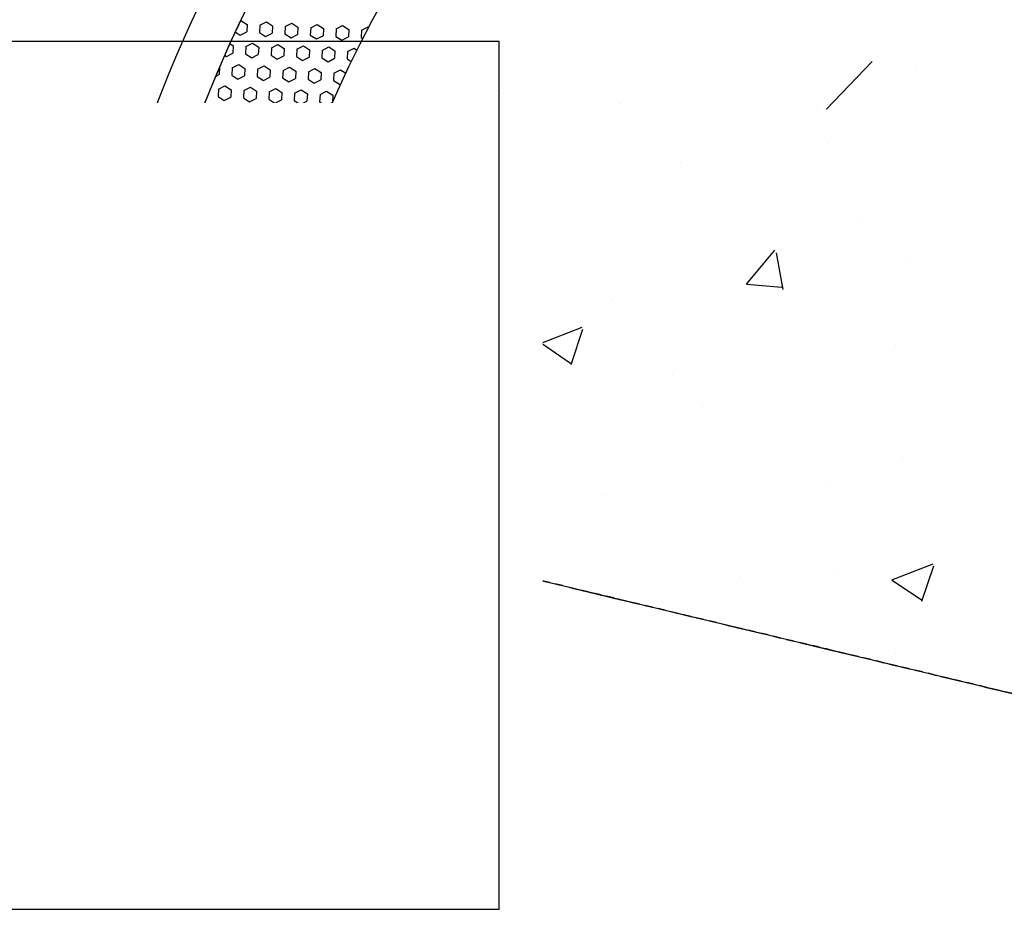
# Model space of a CAD drawing. Units: feet. Extents: x 2173892 to 2179631, y 13651353 to 13655778.
# Drawn here: x 2174987 to 2175004, y 13653791 to 13653806 of the extents above; entities that cross this region are included whole.
import ezdxf

# ---------------------------------------------------------------- set-up
doc = ezdxf.new("R2010")
doc.units = ezdxf.units.FT
doc.header["$MEASUREMENT"] = 0
doc.linetypes.add('MP1248200$0$HIDDEN2', pattern=[0.1875, 0.125, -0.0625])
doc.linetypes.add('MP1248200$0$PHANTOM2', pattern=[1.25, 0.625, -0.125, 0.125, -0.125, 0.125, -0.125])
for name, color, linetype in [('C-ANNO-MISC', 51, 'Continuous'), ('MP1248200$0$CP-PROP-BNDY-U4A', 4, 'MP1248200$0$PHANTOM2'), ('MP1248200$0$CP-ROAD-CURB BACK-U4A', 252, 'Continuous'), ('MP1248200$0$CP-ROAD-CURB FACE-U4A', 252, 'Continuous'), ('MP1248200$0$CP-SWLK-CONC HATCH-U4A', 252, 'Continuous'), ('MP1248200$0$CP-SWLK-CONC-U4A', 252, 'Continuous'), ('MP1248200$0$CP-UTIL-ESMT-TEMP-U4A', 252, 'MP1248200$0$HIDDEN2')]:
    doc.layers.add(name, color=color, linetype=linetype)
doc.layers.add('MP1248200$0$CP-BNDY-NPLT', color=210, linetype='Continuous', plot=False)
doc.styles.add('SIMPLEX', font='simplex.shx')

# ---------------------------------------------------------------- blocks, each defined once
blk = doc.blocks.new('*U243')
at = {"layer": 'C-ANNO-MISC', "color": 51, "linetype": 'Continuous', "lineweight": -3}
for p, q in [((2174994.917, 13653805.769), (2174919.012, 13653805.769)), ((2174919.012, 13653791.008), (2174994.917, 13653791.008))]:
    blk.add_line(p, q, dxfattribs=at)
at = {"layer": 'C-ANNO-MISC', "color": 51, "linetype": 'Continuous', "lineweight": -3, "insert": (2174920.012, 13653798.388), "char_height": 4, "width": 74.64381, "attachment_point": 4, "style": 'SIMPLEX', "bg_fill": 3, "box_fill_scale": 1.25, "bg_fill_color": 256, "bg_fill_true_color": 13158600, "bg_fill_transparency": 0}
blk.add_mtext('{\\C5;CAUTION!!!}\\PWATER/DRAIN CROSSING', dxfattribs=at)
at = {"layer": 'C-ANNO-MISC', "color": 51, "linetype": 'Continuous', "lineweight": -3}
blk.add_line((2174994.917, 13653791.008), (2174994.917, 13653805.769), dxfattribs=at)

msp = doc.modelspace()

# ---------------------------------------------------------------- linework, layer by layer
at = {"layer": 'MP1248200$0$CP-BNDY-NPLT', "color": 3}
msp.add_line((2174931.978, 13653811.852), (2175009.777, 13653793.21), dxfattribs=at)
at = {"layer": 'MP1248200$0$CP-PROP-BNDY-U4A'}
msp.add_line((2174931.978, 13653811.852), (2175009.777, 13653793.21), dxfattribs=at)
at = {"layer": 'MP1248200$0$CP-ROAD-CURB BACK-U4A'}
msp.add_line((2174988.811, 13653801.257), (2174988.139, 13653798.395), dxfattribs=at)
msp.add_arc((2175012.42, 13653795.717), 24.25, 76.5988, 166.7944, dxfattribs=at)
at = {"layer": 'MP1248200$0$CP-ROAD-CURB FACE-U4A'}
msp.add_line((2174988.081, 13653801.429), (2174987.41, 13653798.57), dxfattribs=at)
msp.add_arc((2175012.42, 13653795.717), 25, 76.5988, 166.7944, dxfattribs=at)
at = {"layer": 'MP1248200$0$CP-SWLK-CONC HATCH-U4A', "linetype": 'Continuous'}
for p, q in [((2174990.516, 13653806.123), (2174990.524, 13653806.127)), ((2174990.524, 13653806.127), (2174990.629, 13653806.059)), ((2174990.629, 13653806.059), (2174990.622, 13653805.934)), ((2174990.845, 13653806.048), (2174990.956, 13653806.105)), ((2174990.956, 13653806.105), (2174991.061, 13653806.037)), ((2174991.277, 13653806.026), (2174991.389, 13653806.083)), ((2174991.389, 13653806.083), (2174991.493, 13653806.015)), ((2174991.71, 13653806.004), (2174991.821, 13653806.061)), ((2174991.821, 13653806.061), (2174991.926, 13653805.993)), ((2174990.426, 13653805.932), (2174990.511, 13653805.878)), ((2174990.511, 13653805.878), (2174990.622, 13653805.934)), ((2174990.845, 13653806.048), (2174990.838, 13653805.923)), ((2174990.838, 13653805.923), (2174990.943, 13653805.856)), ((2174990.943, 13653805.856), (2174991.055, 13653805.912)), ((2174991.061, 13653806.037), (2174991.055, 13653805.912)), ((2174991.277, 13653806.026), (2174991.271, 13653805.901)), ((2174991.271, 13653805.901), (2174991.376, 13653805.834)), ((2174991.376, 13653805.834), (2174991.487, 13653805.89)), ((2174991.493, 13653806.015), (2174991.487, 13653805.89)), ((2174991.71, 13653806.004), (2174991.703, 13653805.879)), ((2174991.926, 13653805.993), (2174991.92, 13653805.868)), ((2174992.142, 13653805.982), (2174992.136, 13653805.857)), ((2174992.142, 13653805.982), (2174992.253, 13653806.039)), ((2174992.253, 13653806.039), (2174992.358, 13653805.971)), ((2174992.358, 13653805.971), (2174992.352, 13653805.846)), ((2174992.575, 13653805.96), (2174992.568, 13653805.835)), ((2174992.575, 13653805.96), (2174992.686, 13653806.017)), ((2174992.686, 13653806.017), (2174992.694, 13653806.012)), ((2174990.335, 13653805.734), (2174990.393, 13653805.696)), ((2174990.609, 13653805.685), (2174990.721, 13653805.742)), ((2174990.721, 13653805.742), (2174990.826, 13653805.674)), ((2174991.703, 13653805.879), (2174991.808, 13653805.812)), ((2174991.808, 13653805.812), (2174991.92, 13653805.868)), ((2174992.136, 13653805.857), (2174992.241, 13653805.79)), ((2174992.241, 13653805.79), (2174992.352, 13653805.846)), ((2174992.568, 13653805.835), (2174992.595, 13653805.818)), ((2174990.276, 13653805.514), (2174990.387, 13653805.571)), ((2174990.393, 13653805.696), (2174990.387, 13653805.571)), ((2174990.609, 13653805.685), (2174990.603, 13653805.56)), ((2174990.603, 13653805.56), (2174990.708, 13653805.492)), ((2174990.826, 13653805.674), (2174990.819, 13653805.549)), ((2174991.042, 13653805.663), (2174991.036, 13653805.538)), ((2174991.042, 13653805.663), (2174991.153, 13653805.72)), ((2174991.153, 13653805.72), (2174991.258, 13653805.652)), ((2174991.258, 13653805.652), (2174991.252, 13653805.527)), ((2174991.474, 13653805.641), (2174991.468, 13653805.516)), ((2174991.474, 13653805.641), (2174991.586, 13653805.698)), ((2174991.586, 13653805.698), (2174991.691, 13653805.63)), ((2174991.691, 13653805.63), (2174991.684, 13653805.505)), ((2174991.907, 13653805.619), (2174991.901, 13653805.494)), ((2174991.907, 13653805.619), (2174992.018, 13653805.676)), ((2174992.018, 13653805.676), (2174992.123, 13653805.608)), ((2174992.123, 13653805.608), (2174992.117, 13653805.483)), ((2174992.339, 13653805.597), (2174992.333, 13653805.472)), ((2174992.339, 13653805.597), (2174992.451, 13653805.654)), ((2174992.451, 13653805.654), (2174992.497, 13653805.624)), ((2174990.245, 13653805.534), (2174990.276, 13653805.514)), ((2174990.708, 13653805.492), (2174990.819, 13653805.549)), ((2174991.036, 13653805.538), (2174991.141, 13653805.47)), ((2174991.141, 13653805.47), (2174991.252, 13653805.527)), ((2174991.468, 13653805.516), (2174991.573, 13653805.448)), ((2174991.573, 13653805.448), (2174991.684, 13653805.505)), ((2174991.901, 13653805.494), (2174992.005, 13653805.426)), ((2174992.005, 13653805.426), (2174992.117, 13653805.483)), ((2174992.333, 13653805.472), (2174992.401, 13653805.428)), ((2175000.487, 13653804.619), (2175001.266, 13653805.431)), ((2174990.158, 13653805.332), (2174990.152, 13653805.207)), ((2174990.157, 13653805.333), (2174990.158, 13653805.332)), ((2174990.374, 13653805.321), (2174990.368, 13653805.196)), ((2174990.374, 13653805.321), (2174990.486, 13653805.378)), ((2174990.486, 13653805.378), (2174990.59, 13653805.31)), ((2174990.59, 13653805.31), (2174990.584, 13653805.185)), ((2174990.807, 13653805.299), (2174990.8, 13653805.174)), ((2174990.807, 13653805.299), (2174990.918, 13653805.356)), ((2174990.918, 13653805.356), (2174991.023, 13653805.288)), ((2174991.023, 13653805.288), (2174991.017, 13653805.163)), ((2174991.239, 13653805.277), (2174991.233, 13653805.152)), ((2174991.239, 13653805.277), (2174991.35, 13653805.334)), ((2174991.35, 13653805.334), (2174991.455, 13653805.266)), ((2174991.455, 13653805.266), (2174991.449, 13653805.141)), ((2174991.672, 13653805.255), (2174991.665, 13653805.13)), ((2174991.672, 13653805.255), (2174991.783, 13653805.312)), ((2174991.783, 13653805.312), (2174991.888, 13653805.244)), ((2174991.888, 13653805.244), (2174991.881, 13653805.119)), ((2174992.104, 13653805.233), (2174992.098, 13653805.108)), ((2174992.104, 13653805.233), (2174992.215, 13653805.29)), ((2174992.215, 13653805.29), (2174992.306, 13653805.231)), ((2175002.021, 13653805.348), (2175002.021, 13653805.348)), ((2174990.09, 13653805.176), (2174990.152, 13653805.207)), ((2174990.368, 13653805.196), (2174990.473, 13653805.129)), ((2174990.473, 13653805.129), (2174990.584, 13653805.185)), ((2174990.8, 13653805.174), (2174990.905, 13653805.107)), ((2174990.905, 13653805.107), (2174991.017, 13653805.163)), ((2174991.233, 13653805.152), (2174991.338, 13653805.085)), ((2174991.338, 13653805.085), (2174991.449, 13653805.141)), ((2174991.665, 13653805.13), (2174991.77, 13653805.063)), ((2174991.77, 13653805.063), (2174991.881, 13653805.119)), ((2174992.098, 13653805.108), (2174992.203, 13653805.041)), ((2174990.139, 13653804.958), (2174990.133, 13653804.833)), ((2174990.139, 13653804.958), (2174990.25, 13653805.015)), ((2174990.25, 13653805.015), (2174990.355, 13653804.947)), ((2174990.355, 13653804.947), (2174990.349, 13653804.822)), ((2174990.571, 13653804.936), (2174990.565, 13653804.811)), ((2174990.571, 13653804.936), (2174990.683, 13653804.993)), ((2174990.683, 13653804.993), (2174990.788, 13653804.925)), ((2174990.788, 13653804.925), (2174990.781, 13653804.8)), ((2174991.004, 13653804.914), (2174990.997, 13653804.789)), ((2174991.004, 13653804.914), (2174991.115, 13653804.971)), ((2174991.115, 13653804.971), (2174991.22, 13653804.903)), ((2174991.22, 13653804.903), (2174991.214, 13653804.778)), ((2174991.436, 13653804.892), (2174991.43, 13653804.767)), ((2174991.436, 13653804.892), (2174991.548, 13653804.949)), ((2174991.548, 13653804.949), (2174991.653, 13653804.881)), ((2174991.869, 13653804.87), (2174991.98, 13653804.927)), ((2174991.98, 13653804.927), (2174992.085, 13653804.859)), ((2174992.203, 13653805.041), (2174992.222, 13653805.05)), ((2174994.992, 13653804.892), (2174994.992, 13653804.892)), ((2174990.133, 13653804.833), (2174990.238, 13653804.765)), ((2174990.238, 13653804.765), (2174990.349, 13653804.822)), ((2174990.565, 13653804.811), (2174990.67, 13653804.743)), ((2174990.67, 13653804.743), (2174990.781, 13653804.8)), ((2174990.997, 13653804.789), (2174991.102, 13653804.721)), ((2174991.102, 13653804.721), (2174991.214, 13653804.778)), ((2174991.43, 13653804.767), (2174991.535, 13653804.699)), ((2174991.535, 13653804.699), (2174991.646, 13653804.756)), ((2174991.653, 13653804.881), (2174991.646, 13653804.756)), ((2174991.869, 13653804.87), (2174991.862, 13653804.745)), ((2174991.862, 13653804.745), (2174991.967, 13653804.677)), ((2174991.967, 13653804.677), (2174992.078, 13653804.734)), ((2174992.085, 13653804.859), (2174992.079, 13653804.734)), ((2174989.904, 13653804.594), (2174989.897, 13653804.469)), ((2174989.904, 13653804.594), (2174990.015, 13653804.651)), ((2174990.015, 13653804.651), (2174990.12, 13653804.583)), ((2174990.12, 13653804.583), (2174990.114, 13653804.458)), ((2174990.336, 13653804.572), (2174990.33, 13653804.447)), ((2174990.336, 13653804.572), (2174990.447, 13653804.629)), ((2174990.447, 13653804.629), (2174990.552, 13653804.561)), ((2174990.552, 13653804.561), (2174990.546, 13653804.436)), ((2174990.769, 13653804.55), (2174990.762, 13653804.425)), ((2174990.769, 13653804.55), (2174990.88, 13653804.607)), ((2174990.88, 13653804.607), (2174990.985, 13653804.539)), ((2174991.201, 13653804.528), (2174991.312, 13653804.585)), ((2174991.312, 13653804.585), (2174991.417, 13653804.517)), ((2174991.633, 13653804.506), (2174991.745, 13653804.563)), ((2174991.745, 13653804.563), (2174991.85, 13653804.495)), ((2174996.97, 13653804.707), (2174996.97, 13653804.707)), ((2175000.33, 13653804.666), (2175000.33, 13653804.666)), ((2174989.897, 13653804.469), (2174990.002, 13653804.402)), ((2174990.002, 13653804.402), (2174990.114, 13653804.458)), ((2174990.33, 13653804.447), (2174990.435, 13653804.38)), ((2174990.435, 13653804.38), (2174990.546, 13653804.436)), ((2174990.762, 13653804.425), (2174990.867, 13653804.358)), ((2174990.867, 13653804.358), (2174990.978, 13653804.414)), ((2174990.985, 13653804.539), (2174990.978, 13653804.414)), ((2174991.201, 13653804.528), (2174991.195, 13653804.403)), ((2174991.195, 13653804.403), (2174991.3, 13653804.336)), ((2174991.3, 13653804.336), (2174991.411, 13653804.392)), ((2174991.417, 13653804.517), (2174991.411, 13653804.392)), ((2174991.633, 13653804.506), (2174991.627, 13653804.381)), ((2174991.85, 13653804.495), (2174991.843, 13653804.37)), ((2174989.724, 13653804.259), (2174989.78, 13653804.288)), ((2174989.78, 13653804.288), (2174989.885, 13653804.22)), ((2174989.885, 13653804.22), (2174989.878, 13653804.095)), ((2174990.101, 13653804.209), (2174990.212, 13653804.266)), ((2174990.212, 13653804.266), (2174990.317, 13653804.198)), ((2174990.533, 13653804.187), (2174990.645, 13653804.244)), ((2174990.645, 13653804.244), (2174990.75, 13653804.176)), ((2174990.966, 13653804.165), (2174991.077, 13653804.222)), ((2174991.077, 13653804.222), (2174991.182, 13653804.154)), ((2174991.627, 13653804.381), (2174991.732, 13653804.314)), ((2174991.732, 13653804.314), (2174991.843, 13653804.37)), ((2174989.666, 13653804.103), (2174989.767, 13653804.038)), ((2174989.767, 13653804.038), (2174989.878, 13653804.095)), ((2174990.101, 13653804.209), (2174990.094, 13653804.084)), ((2174990.094, 13653804.084), (2174990.199, 13653804.016)), ((2174990.199, 13653804.016), (2174990.311, 13653804.073)), ((2174990.317, 13653804.198), (2174990.311, 13653804.073)), ((2174990.533, 13653804.187), (2174990.527, 13653804.062)), ((2174990.527, 13653804.062), (2174990.632, 13653803.994)), ((2174990.632, 13653803.994), (2174990.743, 13653804.051)), ((2174990.75, 13653804.176), (2174990.743, 13653804.051)), ((2174990.966, 13653804.165), (2174990.959, 13653804.04)), ((2174991.182, 13653804.154), (2174991.176, 13653804.029)), ((2174991.398, 13653804.143), (2174991.392, 13653804.018)), ((2174991.398, 13653804.143), (2174991.509, 13653804.2)), ((2174991.509, 13653804.2), (2174991.614, 13653804.132)), ((2174991.614, 13653804.132), (2174991.608, 13653804.007)), ((2174989.59, 13653803.895), (2174989.649, 13653803.856)), ((2174989.866, 13653803.845), (2174989.977, 13653803.902)), ((2174989.977, 13653803.902), (2174990.082, 13653803.834)), ((2174990.298, 13653803.823), (2174990.409, 13653803.88)), ((2174990.409, 13653803.88), (2174990.514, 13653803.812)), ((2174990.959, 13653804.04), (2174991.064, 13653803.972)), ((2174991.064, 13653803.972), (2174991.176, 13653804.029)), ((2174991.392, 13653804.018), (2174991.497, 13653803.95)), ((2174991.497, 13653803.95), (2174991.608, 13653804.007)), ((2174991.835, 13653804.003), (2174991.835, 13653804.003)), ((2175000.504, 13653804.045), (2175000.504, 13653804.045)), ((2174989.532, 13653803.674), (2174989.643, 13653803.731)), ((2174989.649, 13653803.856), (2174989.643, 13653803.731)), ((2174989.866, 13653803.845), (2174989.859, 13653803.72)), ((2174989.859, 13653803.72), (2174989.964, 13653803.652)), ((2174990.082, 13653803.834), (2174990.075, 13653803.709)), ((2174990.298, 13653803.823), (2174990.292, 13653803.698)), ((2174990.514, 13653803.812), (2174990.508, 13653803.687)), ((2174990.73, 13653803.801), (2174990.724, 13653803.676)), ((2174990.73, 13653803.801), (2174990.842, 13653803.858)), ((2174990.842, 13653803.858), (2174990.947, 13653803.79)), ((2174990.947, 13653803.79), (2174990.94, 13653803.665)), ((2174991.163, 13653803.779), (2174991.157, 13653803.654)), ((2174991.163, 13653803.779), (2174991.274, 13653803.836)), ((2174991.274, 13653803.836), (2174991.379, 13653803.768)), ((2174991.379, 13653803.768), (2174991.373, 13653803.643)), ((2174991.595, 13653803.757), (2174991.589, 13653803.632)), ((2174991.595, 13653803.757), (2174991.692, 13653803.807)), ((2174998.001, 13653803.716), (2174998.001, 13653803.716)), ((2174989.516, 13653803.685), (2174989.532, 13653803.674)), ((2174989.964, 13653803.652), (2174990.075, 13653803.709)), ((2174990.292, 13653803.698), (2174990.397, 13653803.63)), ((2174990.397, 13653803.63), (2174990.508, 13653803.687)), ((2174990.724, 13653803.676), (2174990.829, 13653803.608)), ((2174990.829, 13653803.608), (2174990.94, 13653803.665)), ((2174991.157, 13653803.654), (2174991.262, 13653803.586)), ((2174991.262, 13653803.586), (2174991.373, 13653803.643)), ((2174991.589, 13653803.632), (2174991.618, 13653803.614)), ((2174989.63, 13653803.482), (2174989.624, 13653803.357)), ((2174989.63, 13653803.482), (2174989.742, 13653803.539)), ((2174989.742, 13653803.539), (2174989.847, 13653803.471)), ((2174989.847, 13653803.471), (2174989.84, 13653803.346)), ((2174990.063, 13653803.46), (2174990.056, 13653803.335)), ((2174990.063, 13653803.46), (2174990.174, 13653803.517)), ((2174990.174, 13653803.517), (2174990.279, 13653803.449)), ((2174990.279, 13653803.449), (2174990.273, 13653803.324)), ((2174990.495, 13653803.438), (2174990.489, 13653803.313)), ((2174990.495, 13653803.438), (2174990.606, 13653803.495)), ((2174990.606, 13653803.495), (2174990.711, 13653803.427)), ((2174990.711, 13653803.427), (2174990.705, 13653803.302)), ((2174990.928, 13653803.416), (2174990.921, 13653803.291)), ((2174990.928, 13653803.416), (2174991.039, 13653803.473)), ((2174991.039, 13653803.473), (2174991.144, 13653803.405)), ((2174991.144, 13653803.405), (2174991.138, 13653803.28)), ((2174991.36, 13653803.394), (2174991.354, 13653803.269)), ((2174991.36, 13653803.394), (2174991.471, 13653803.451)), ((2174991.471, 13653803.451), (2174991.54, 13653803.406)), ((2174989.624, 13653803.357), (2174989.729, 13653803.289)), ((2174989.729, 13653803.289), (2174989.84, 13653803.346)), ((2174990.056, 13653803.335), (2174990.161, 13653803.267)), ((2174990.161, 13653803.267), (2174990.273, 13653803.324)), ((2174990.489, 13653803.313), (2174990.594, 13653803.245)), ((2174990.594, 13653803.245), (2174990.705, 13653803.302)), ((2174990.921, 13653803.291), (2174991.026, 13653803.223)), ((2174991.026, 13653803.223), (2174991.138, 13653803.28)), ((2174991.354, 13653803.269), (2174991.459, 13653803.201)), ((2174989.395, 13653803.118), (2174989.389, 13653802.993)), ((2174989.395, 13653803.118), (2174989.506, 13653803.175)), ((2174989.506, 13653803.175), (2174989.611, 13653803.107)), ((2174989.611, 13653803.107), (2174989.605, 13653802.982)), ((2174989.827, 13653803.096), (2174989.821, 13653802.971)), ((2174989.827, 13653803.096), (2174989.939, 13653803.153)), ((2174989.939, 13653803.153), (2174990.044, 13653803.085)), ((2174990.044, 13653803.085), (2174990.037, 13653802.96)), ((2174990.26, 13653803.074), (2174990.254, 13653802.949)), ((2174990.26, 13653803.074), (2174990.371, 13653803.131)), ((2174990.371, 13653803.131), (2174990.476, 13653803.063)), ((2174990.476, 13653803.063), (2174990.47, 13653802.938)), ((2174990.692, 13653803.052), (2174990.686, 13653802.927)), ((2174990.692, 13653803.052), (2174990.804, 13653803.109)), ((2174990.804, 13653803.109), (2174990.909, 13653803.041)), ((2174991.125, 13653803.03), (2174991.236, 13653803.087)), ((2174991.236, 13653803.087), (2174991.341, 13653803.019)), ((2174991.459, 13653803.201), (2174991.468, 13653803.206)), ((2174989.389, 13653802.993), (2174989.494, 13653802.925)), ((2174989.494, 13653802.925), (2174989.605, 13653802.982)), ((2174989.821, 13653802.971), (2174989.926, 13653802.903)), ((2174989.926, 13653802.903), (2174990.037, 13653802.96)), ((2174990.254, 13653802.949), (2174990.358, 13653802.881)), ((2174990.358, 13653802.881), (2174990.47, 13653802.938)), ((2174990.686, 13653802.927), (2174990.791, 13653802.859)), ((2174990.791, 13653802.859), (2174990.902, 13653802.916)), ((2174990.909, 13653803.041), (2174990.902, 13653802.916)), ((2174991.125, 13653803.03), (2174991.118, 13653802.905)), ((2174991.118, 13653802.905), (2174991.223, 13653802.837)), ((2174991.223, 13653802.837), (2174991.335, 13653802.894)), ((2174991.341, 13653803.019), (2174991.335, 13653802.894)), ((2174991.686, 13653802.884), (2174991.686, 13653802.884)), ((2174989.223, 13653802.787), (2174989.271, 13653802.812)), ((2174989.271, 13653802.812), (2174989.376, 13653802.744)), ((2174989.376, 13653802.744), (2174989.37, 13653802.619)), ((2174989.592, 13653802.733), (2174989.586, 13653802.608)), ((2174989.592, 13653802.733), (2174989.703, 13653802.79)), ((2174989.703, 13653802.79), (2174989.808, 13653802.722)), ((2174989.808, 13653802.722), (2174989.802, 13653802.597)), ((2174990.025, 13653802.711), (2174990.018, 13653802.586)), ((2174990.025, 13653802.711), (2174990.136, 13653802.768)), ((2174990.136, 13653802.768), (2174990.241, 13653802.7)), ((2174990.457, 13653802.689), (2174990.568, 13653802.746)), ((2174990.568, 13653802.746), (2174990.673, 13653802.678)), ((2174990.89, 13653802.667), (2174991.001, 13653802.724)), ((2174991.001, 13653802.724), (2174991.106, 13653802.656)), ((2174991.951, 13653802.271), (2174992.433, 13653802.845)), ((2174992.579, 13653802.176), (2174992.463, 13653802.803)), ((2175001.029, 13653802.762), (2175001.029, 13653802.762)), ((2174989.172, 13653802.618), (2174989.258, 13653802.562)), ((2174989.258, 13653802.562), (2174989.37, 13653802.619)), ((2174989.586, 13653802.608), (2174989.691, 13653802.54)), ((2174989.691, 13653802.54), (2174989.802, 13653802.597)), ((2174990.018, 13653802.586), (2174990.123, 13653802.518)), ((2174990.123, 13653802.518), (2174990.234, 13653802.575)), ((2174990.241, 13653802.7), (2174990.234, 13653802.575)), ((2174990.457, 13653802.689), (2174990.451, 13653802.564)), ((2174990.451, 13653802.564), (2174990.556, 13653802.496)), ((2174990.556, 13653802.496), (2174990.667, 13653802.553)), ((2174990.673, 13653802.678), (2174990.667, 13653802.553)), ((2174990.89, 13653802.667), (2174990.883, 13653802.542)), ((2174990.883, 13653802.542), (2174990.988, 13653802.474)), ((2174991.106, 13653802.656), (2174991.099, 13653802.531)), ((2174989.109, 13653802.401), (2174989.141, 13653802.38)), ((2174989.141, 13653802.38), (2174989.134, 13653802.255)), ((2174989.357, 13653802.369), (2174989.468, 13653802.426)), ((2174989.468, 13653802.426), (2174989.573, 13653802.358)), ((2174989.789, 13653802.347), (2174989.901, 13653802.404)), ((2174989.901, 13653802.404), (2174990.006, 13653802.336)), ((2174990.222, 13653802.325), (2174990.333, 13653802.382)), ((2174990.333, 13653802.382), (2174990.438, 13653802.314)), ((2174990.988, 13653802.474), (2174991.099, 13653802.531)), ((2174989.057, 13653802.216), (2174989.134, 13653802.255)), ((2174989.357, 13653802.369), (2174989.351, 13653802.244)), ((2174989.351, 13653802.244), (2174989.455, 13653802.176)), ((2174989.455, 13653802.176), (2174989.567, 13653802.233)), ((2174989.573, 13653802.358), (2174989.567, 13653802.233)), ((2174989.789, 13653802.347), (2174989.783, 13653802.222)), ((2174989.783, 13653802.222), (2174989.888, 13653802.154)), ((2174989.888, 13653802.154), (2174989.999, 13653802.211)), ((2174990.006, 13653802.336), (2174989.999, 13653802.211)), ((2174990.222, 13653802.325), (2174990.215, 13653802.2)), ((2174990.438, 13653802.314), (2174990.432, 13653802.189)), ((2174990.654, 13653802.303), (2174990.648, 13653802.178)), ((2174990.654, 13653802.303), (2174990.766, 13653802.36)), ((2174990.766, 13653802.36), (2174990.87, 13653802.292)), ((2174990.87, 13653802.292), (2174990.864, 13653802.167)), ((2174991.087, 13653802.281), (2174991.08, 13653802.156)), ((2174991.087, 13653802.281), (2174991.174, 13653802.326)), ((2174991.956, 13653802.27), (2174992.554, 13653802.218)), ((2174999.123, 13653801.643), (2174999.605, 13653802.218)), ((2174989.122, 13653802.006), (2174989.233, 13653802.063)), ((2174989.233, 13653802.063), (2174989.338, 13653801.995)), ((2174989.554, 13653801.984), (2174989.665, 13653802.041)), ((2174989.665, 13653802.041), (2174989.77, 13653801.973)), ((2174990.215, 13653802.2), (2174990.32, 13653802.132)), ((2174990.32, 13653802.132), (2174990.432, 13653802.189)), ((2174990.648, 13653802.178), (2174990.753, 13653802.11)), ((2174990.753, 13653802.11), (2174990.864, 13653802.167)), ((2174991.08, 13653802.156), (2174991.115, 13653802.134)), ((2174999.752, 13653801.548), (2174999.636, 13653802.175)), ((2174989.122, 13653802.006), (2174989.115, 13653801.881)), ((2174989.115, 13653801.881), (2174989.22, 13653801.813)), ((2174989.22, 13653801.813), (2174989.331, 13653801.87)), ((2174989.338, 13653801.995), (2174989.331, 13653801.87)), ((2174989.554, 13653801.984), (2174989.548, 13653801.859)), ((2174989.77, 13653801.973), (2174989.764, 13653801.848)), ((2174989.987, 13653801.962), (2174989.98, 13653801.837)), ((2174989.987, 13653801.962), (2174990.098, 13653802.019)), ((2174990.098, 13653802.019), (2174990.203, 13653801.951)), ((2174990.203, 13653801.951), (2174990.196, 13653801.826)), ((2174990.419, 13653801.94), (2174990.413, 13653801.815)), ((2174990.419, 13653801.94), (2174990.53, 13653801.997)), ((2174990.53, 13653801.997), (2174990.635, 13653801.929)), ((2174990.635, 13653801.929), (2174990.629, 13653801.804)), ((2174990.851, 13653801.918), (2174990.845, 13653801.793)), ((2174990.851, 13653801.918), (2174990.963, 13653801.975)), ((2174990.963, 13653801.975), (2174991.051, 13653801.917)), ((2175001.899, 13653802.019), (2175001.899, 13653802.019)), ((2174989.548, 13653801.859), (2174989.653, 13653801.791)), ((2174989.653, 13653801.791), (2174989.764, 13653801.848)), ((2174989.98, 13653801.837), (2174990.085, 13653801.769)), ((2174990.085, 13653801.769), (2174990.196, 13653801.826)), ((2174990.413, 13653801.815), (2174990.518, 13653801.747)), ((2174990.518, 13653801.747), (2174990.629, 13653801.804)), ((2174990.845, 13653801.793), (2174990.95, 13653801.725)), ((2174990.95, 13653801.725), (2174991.004, 13653801.752)), ((2174995.197, 13653801.761), (2174995.197, 13653801.761)), ((2174988.882, 13653801.551), (2174988.88, 13653801.517)), ((2174988.907, 13653801.653), (2174988.998, 13653801.699)), ((2174988.998, 13653801.699), (2174989.103, 13653801.631)), ((2174989.103, 13653801.631), (2174989.096, 13653801.506)), ((2174989.319, 13653801.62), (2174989.312, 13653801.495)), ((2174989.319, 13653801.62), (2174989.43, 13653801.677)), ((2174989.43, 13653801.677), (2174989.535, 13653801.609)), ((2174989.535, 13653801.609), (2174989.529, 13653801.484)), ((2174989.751, 13653801.598), (2174989.745, 13653801.473)), ((2174989.751, 13653801.598), (2174989.863, 13653801.655)), ((2174989.863, 13653801.655), (2174989.967, 13653801.587)), ((2174989.967, 13653801.587), (2174989.961, 13653801.462)), ((2174990.184, 13653801.576), (2174990.177, 13653801.451)), ((2174990.184, 13653801.576), (2174990.295, 13653801.633)), ((2174990.295, 13653801.633), (2174990.4, 13653801.565)), ((2174990.4, 13653801.565), (2174990.394, 13653801.44)), ((2174990.616, 13653801.554), (2174990.61, 13653801.429)), ((2174990.616, 13653801.554), (2174990.727, 13653801.611)), ((2174990.727, 13653801.611), (2174990.832, 13653801.543)), ((2174990.832, 13653801.543), (2174990.826, 13653801.418)), ((2174999.128, 13653801.643), (2174999.726, 13653801.59)), ((2174988.88, 13653801.517), (2174988.985, 13653801.449)), ((2174988.985, 13653801.449), (2174989.096, 13653801.506)), ((2174989.312, 13653801.495), (2174989.417, 13653801.427)), ((2174989.417, 13653801.427), (2174989.529, 13653801.484)), ((2174989.745, 13653801.473), (2174989.85, 13653801.405)), ((2174989.85, 13653801.405), (2174989.961, 13653801.462)), ((2174990.177, 13653801.451), (2174990.282, 13653801.383)), ((2174990.282, 13653801.383), (2174990.394, 13653801.44)), ((2174990.61, 13653801.429), (2174990.715, 13653801.361)), ((2174990.715, 13653801.361), (2174990.826, 13653801.418)), ((2174996.848, 13653801.378), (2174996.848, 13653801.378)), ((2174988.82, 13653801.298), (2174988.867, 13653801.268)), ((2174988.867, 13653801.268), (2174988.861, 13653801.143)), ((2174989.084, 13653801.257), (2174989.077, 13653801.132)), ((2174989.084, 13653801.257), (2174989.195, 13653801.314)), ((2174989.195, 13653801.314), (2174989.3, 13653801.246)), ((2174989.3, 13653801.246), (2174989.293, 13653801.121)), ((2174989.516, 13653801.235), (2174989.51, 13653801.11)), ((2174989.516, 13653801.235), (2174989.627, 13653801.292)), ((2174989.627, 13653801.292), (2174989.732, 13653801.224)), ((2174989.732, 13653801.224), (2174989.726, 13653801.099)), ((2174989.948, 13653801.213), (2174989.942, 13653801.088)), ((2174989.948, 13653801.213), (2174990.06, 13653801.27)), ((2174990.06, 13653801.27), (2174990.165, 13653801.202)), ((2174990.165, 13653801.202), (2174990.158, 13653801.077)), ((2174990.381, 13653801.191), (2174990.492, 13653801.248)), ((2174990.492, 13653801.248), (2174990.597, 13653801.18)), ((2174988.774, 13653801.098), (2174988.861, 13653801.143)), ((2174989.077, 13653801.132), (2174989.182, 13653801.064)), ((2174989.182, 13653801.064), (2174989.293, 13653801.121)), ((2174989.51, 13653801.11), (2174989.615, 13653801.042)), ((2174989.615, 13653801.042), (2174989.726, 13653801.099)), ((2174989.942, 13653801.088), (2174990.047, 13653801.02)), ((2174990.047, 13653801.02), (2174990.158, 13653801.077)), ((2174990.381, 13653801.191), (2174990.375, 13653801.066)), ((2174990.375, 13653801.066), (2174990.479, 13653800.998)), ((2174990.479, 13653800.998), (2174990.591, 13653801.055)), ((2174990.597, 13653801.18), (2174990.591, 13653801.055)), ((2174990.813, 13653801.169), (2174990.807, 13653801.044)), ((2174990.807, 13653801.044), (2174990.815, 13653801.038)), ((2174990.813, 13653801.169), (2174990.853, 13653801.189)), ((2174988.848, 13653800.893), (2174988.842, 13653800.768)), ((2174988.848, 13653800.893), (2174988.96, 13653800.95)), ((2174988.96, 13653800.95), (2174989.064, 13653800.882)), ((2174989.064, 13653800.882), (2174989.058, 13653800.757)), ((2174989.281, 13653800.871), (2174989.274, 13653800.746)), ((2174989.281, 13653800.871), (2174989.392, 13653800.928)), ((2174989.392, 13653800.928), (2174989.497, 13653800.86)), ((2174989.713, 13653800.849), (2174989.824, 13653800.906)), ((2174989.824, 13653800.906), (2174989.929, 13653800.838)), ((2174990.146, 13653800.827), (2174990.257, 13653800.884)), ((2174990.257, 13653800.884), (2174990.362, 13653800.816)), ((2174995.632, 13653800.64), (2174996.332, 13653800.908)), ((2174996.14, 13653800.274), (2174996.343, 13653800.878)), ((2174988.842, 13653800.768), (2174988.947, 13653800.7)), ((2174988.947, 13653800.7), (2174989.058, 13653800.757)), ((2174989.274, 13653800.746), (2174989.379, 13653800.678)), ((2174989.379, 13653800.678), (2174989.491, 13653800.735)), ((2174989.497, 13653800.86), (2174989.491, 13653800.735)), ((2174989.713, 13653800.849), (2174989.707, 13653800.724)), ((2174989.707, 13653800.724), (2174989.812, 13653800.656)), ((2174989.812, 13653800.656), (2174989.923, 13653800.713)), ((2174989.929, 13653800.838), (2174989.923, 13653800.713)), ((2174990.146, 13653800.827), (2174990.139, 13653800.702)), ((2174990.139, 13653800.702), (2174990.244, 13653800.634)), ((2174990.362, 13653800.816), (2174990.355, 13653800.691)), ((2174990.578, 13653800.805), (2174990.572, 13653800.68)), ((2174990.578, 13653800.805), (2174990.689, 13653800.862)), ((2174990.689, 13653800.862), (2174990.762, 13653800.815)), ((2174988.644, 13653800.545), (2174988.724, 13653800.587)), ((2174988.724, 13653800.587), (2174988.829, 13653800.519)), ((2174989.045, 13653800.508), (2174989.157, 13653800.565)), ((2174989.157, 13653800.565), (2174989.262, 13653800.497)), ((2174989.478, 13653800.486), (2174989.589, 13653800.543)), ((2174989.589, 13653800.543), (2174989.694, 13653800.475)), ((2174990.244, 13653800.634), (2174990.355, 13653800.691)), ((2174990.572, 13653800.68), (2174990.677, 13653800.612)), ((2174990.677, 13653800.612), (2174990.719, 13653800.634)), ((2174991.714, 13653800.674), (2174991.714, 13653800.674)), ((2174995.635, 13653800.635), (2174996.132, 13653800.3)), ((2175001.661, 13653800.6), (2175001.661, 13653800.6)), ((2174988.817, 13653800.391), (2174988.823, 13653800.394)), ((2174988.829, 13653800.519), (2174988.823, 13653800.394)), ((2174989.045, 13653800.508), (2174989.039, 13653800.383)), ((2174989.039, 13653800.383), (2174989.144, 13653800.315)), ((2174989.144, 13653800.315), (2174989.255, 13653800.372)), ((2174989.262, 13653800.497), (2174989.255, 13653800.372)), ((2174989.478, 13653800.486), (2174989.472, 13653800.361)), ((2174989.694, 13653800.475), (2174989.688, 13653800.35)), ((2174989.91, 13653800.464), (2174989.904, 13653800.339)), ((2174989.91, 13653800.464), (2174990.022, 13653800.521)), ((2174990.022, 13653800.521), (2174990.127, 13653800.453)), ((2174990.127, 13653800.453), (2174990.12, 13653800.328)), ((2174990.343, 13653800.442), (2174990.336, 13653800.317)), ((2174990.343, 13653800.442), (2174990.454, 13653800.499)), ((2174990.454, 13653800.499), (2174990.559, 13653800.431)), ((2174990.559, 13653800.431), (2174990.553, 13653800.306)), ((2174989.472, 13653800.361), (2174989.576, 13653800.293)), ((2174989.576, 13653800.293), (2174989.688, 13653800.35)), ((2174989.904, 13653800.339), (2174990.009, 13653800.271)), ((2174990.009, 13653800.271), (2174990.12, 13653800.328)), ((2174990.336, 13653800.317), (2174990.441, 13653800.249)), ((2174990.441, 13653800.249), (2174990.553, 13653800.306)), ((2174990.121, 13653800.085), (2174990.219, 13653800.135)), ((2174990.219, 13653800.135), (2174990.324, 13653800.067)), ((2174990.324, 13653800.067), (2174990.322, 13653800.038)), ((2174990.54, 13653800.056), (2174990.536, 13653799.987)), ((2174990.54, 13653800.056), (2174990.589, 13653800.081)), ((2174997.874, 13653800.101), (2174997.874, 13653800.101)), ((2174993.045, 13653799.782), (2174993.045, 13653799.782)), ((2174995.37, 13653799.772), (2174995.37, 13653799.772)), ((2174998.383, 13653799.556), (2174998.383, 13653799.556)), ((2174995.519, 13653798.276), (2174995.408, 13653799.226)), ((2175001.777, 13653798.69), (2175001.777, 13653798.69)), ((2174994.57, 13653798.474), (2174995.459, 13653798.336)), ((2174995.153, 13653798.438), (2174995.153, 13653798.438)), ((2175000.492, 13653798.213), (2175000.492, 13653798.213)), ((2174996.726, 13653798.05), (2174996.726, 13653798.05)), ((2175001.601, 13653796.613), (2175002.301, 13653796.882)), ((2175002.11, 13653796.248), (2175002.312, 13653796.852)), ((2175000.616, 13653796.795), (2175000.616, 13653796.795)), ((2174999.03, 13653796.656), (2174999.03, 13653796.656)), ((2175001.604, 13653796.609), (2175002.101, 13653796.274)), ((2175001.656, 13653795.361), (2175001.656, 13653795.361))]:
    msp.add_line(p, q, dxfattribs=at)
at = {"layer": 'MP1248200$0$CP-SWLK-CONC HATCH-U4A'}
for p, q in [((2174988.619, 13653800.437), (2174988.811, 13653801.257)), ((2174990.758, 13653800.8), (2174990.566, 13653799.981)), ((2174990.566, 13653799.981), (2174988.619, 13653800.437))]:
    msp.add_line(p, q, dxfattribs=at)
for radius, start in [(22.25, 95.8111), (24.25, 139.3995)]:
    msp.add_arc((2175012.42, 13653795.717), radius, start, 166.7944, dxfattribs=at)
at = {"layer": 'MP1248200$0$CP-SWLK-CONC-U4A'}
for p, q in [((2174987.888, 13653800.609), (2174993.486, 13653799.295)), ((2174987.774, 13653800.122), (2174993.372, 13653798.808)), ((2174993.002, 13653797.23), (2174993.486, 13653799.295))]:
    msp.add_line(p, q, dxfattribs=at)
at = {"layer": 'MP1248200$0$CP-UTIL-ESMT-TEMP-U4A'}
for p, q in [((2175009.777, 13653793.21), (2174931.978, 13653811.852)), ((2174931.978, 13653811.852), (2175009.777, 13653793.21))]:
    msp.add_line(p, q, dxfattribs=at)

# ---------------------------------------------------------------- next in the draw order: block references
at = {"layer": 'C-ANNO-MISC', "color": 51, "linetype": 'Continuous', "lineweight": -3}
msp.add_blockref('*U243', (0, 0), dxfattribs=at)

doc.saveas('drawing.dxf')
